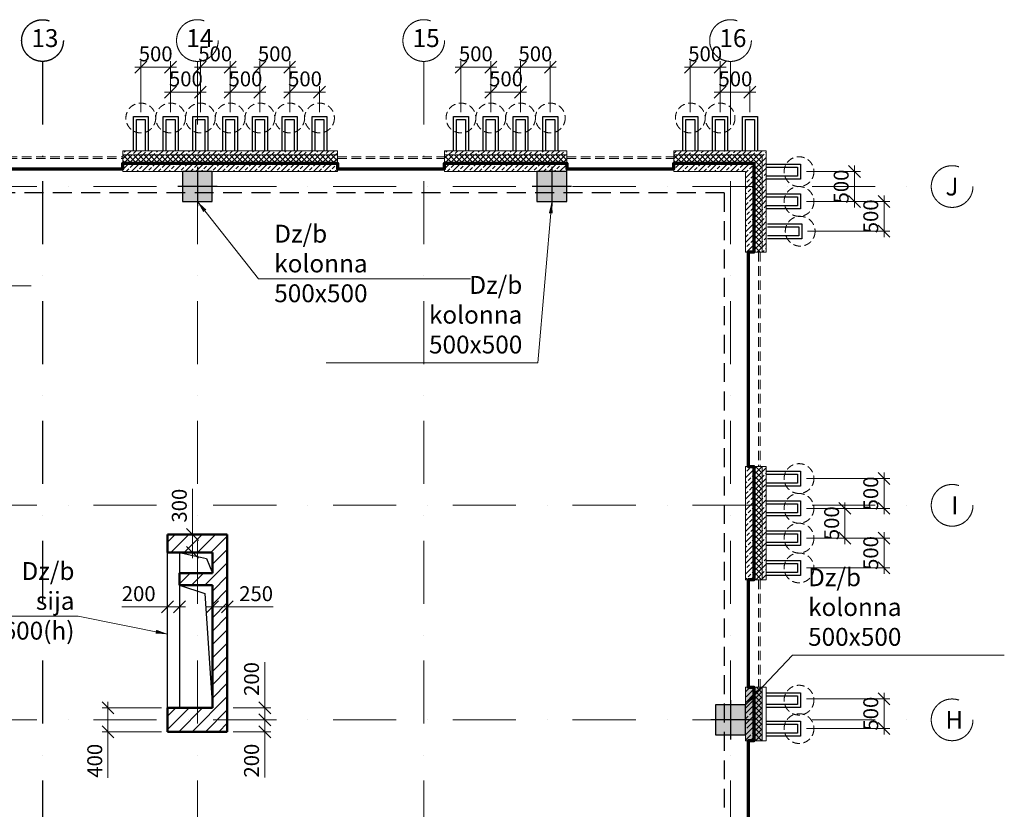
# Model space of a CAD drawing. Units: millimetres. Extents: x -78419 to 321681, y -1020208 to 35664.
# Drawn here: x 60827 to 77356, y -635346 to -622094 of the extents above; entities that cross this region are included whole.
import ezdxf

# ---------------------------------------------------------------- set-up
doc = ezdxf.new("R2010")
doc.units = ezdxf.units.MM
doc.header["$PDSIZE"] = -2
doc.linetypes.add('Dot & Dashed', pattern=[670.277762, 352.777767, -176.388884, 0, -141.111112])
doc.linetypes.add('HIDDEN2', pattern=[4.7625, 3.175, -1.5875])
doc.layers.get('0').update_dxf_attribs({"true_color": 0xc8c8c8})
doc.layers.get('Defpoints').update_dxf_attribs({"color": 8, "lineweight": 0})
for name, color, linetype, lineweight in [('BK_ KAPNU SIENAS', 30, 'Continuous', 50), ('BK_ SIJU MARKAS', 2, 'Continuous', 30), ('BK_ASIS', 1, 'Dot & Dashed', 20), ('BK_DIM', 140, 'Continuous', 20), ('BK_Hatch 2', 140, 'Continuous', 15), ('BK_KOLONNU MARKAS', 140, 'Continuous', 20), ('BK_NESOSAS SIENAS', 40, 'Continuous', 50), ('BK_PARSEGUMS', 31, 'Continuous', 70), ('BK_saliek. sieni', 141, 'Continuous', 15), ('BK_SIJAS', 3, 'Continuous', 30)]:
    doc.layers.add(name, color=color, linetype=linetype, lineweight=lineweight)
for name, color, linetype, lineweight, true_color in [('BK_Arh detalas', 7, 'HIDDEN2', 20, 0xb3b3b3), ('BK_HATCH', 7, 'Continuous', 5, 0xc9c9c9), ('VECIE', 7, 'Continuous', 25, 0xb8b8b8)]:
    doc.layers.add(name, color=color, linetype=linetype, lineweight=lineweight, true_color=true_color)
doc.layers.add('BK_ATVERUMI', color=141, linetype='Continuous')
doc.layers.add('BK_KOLONNAS 500x500', color=7, linetype='Continuous')
doc.styles.add('Arial_dim', font='ARIAL.TTF', dxfattribs={"width": 0.8})
doc.styles.get("Standard").update_dxf_attribs({"font": 'txt.shx'})
doc.dimstyles.new('Dim_M100', dxfattribs={"dimscale": 100, "dimtxt": 2.5, "dimasz": 2, "dimexe": 1, "dimexo": 1, "dimtad": 1, "dimdec": 0, "dimdsep": 46, "dimtxsty": 'Arial_dim', "dimblk": 'OBLIQUE', "dimcen": 1, "dimdle": 1, "dimclrd": 256, "dimclre": 256, "dimclrt": 256, "dimadec": 1, "dimazin": 2, "dimtfac": 1, "dimtdec": 0, "dimtofl": 0, "dimtmove": 1, "dimatfit": 3, "dimfxl": 1, "dimlwd": 9, "dimlwe": 9, "dimarcsym": 2})
doc.dimstyles.new('Dim_M100$7', dxfattribs={"dimscale": 100, "dimtxt": 2.5, "dimasz": 2, "dimexe": 1, "dimexo": 1, "dimtad": 1, "dimdec": 0, "dimdsep": 46, "dimtxsty": 'Arial_dim', "dimblk": 'OBLIQUE', "dimcen": 1, "dimdle": 1, "dimclrd": 256, "dimclre": 256, "dimclrt": 256, "dimadec": 1, "dimazin": 2, "dimtfac": 1, "dimtdec": 0, "dimtofl": 0, "dimtmove": 1, "dimatfit": 3, "dimfxl": 1, "dimlwd": 9, "dimlwe": 9, "dimarcsym": 2})

# ---------------------------------------------------------------- blocks, each defined once
blk = doc.blocks.new('ASIS')
at = {"layer": 'BK_ASIS', "linetype": 'Dot & Dashed', "ltscale": 3}
for p, q in [((54831, 50800), (54831, -3300)), ((58631, 50800), (58631, -3300)), ((63781, 50800), (63781, -3300)), ((-3219, 48700), (67151, 48700)), ((-3219, 43350), (67151, 43350)), ((-3219, 39750), (67151, 39750))]:
    blk.add_line(p, q, dxfattribs=at)
at = {"layer": 'BK_ASIS', "linetype": 'Dot & Dashed', "ltscale": 5}
for centre in [(54831, 51150), (58631, 51150), (63781, 51150), (67501, 48700), (67501, 43350), (67501, 39750)]:
    blk.add_circle(centre, 350, dxfattribs=at)
at = {"layer": 'VECIE', "linetype": 'Dot & Dashed', "ltscale": 3}
blk.add_line((52231, 50800), (52231, -3300), dxfattribs=at)
at = {"layer": 'VECIE', "linetype": 'Dot & Dashed', "ltscale": 5}
blk.add_circle((52231, 51150), 350, dxfattribs=at)
at = {"layer": 'BK_ASIS', "linetype": 'Dot & Dashed', "ltscale": 5, "char_height": 300, "width": 233.364, "attachment_point": 1}
for s, insert in [('{\\fArial|b0|i0|c186|p34;14}', (54644, 51341.3)), ('{\\fArial|b0|i0|c186|p34;15}', (58444, 51341.3)), ('{\\fArial|b0|i0|c186|p34;16}', (63594, 51341.3)), ('{\\fArial|b0|i0|c186|p34;J}', (67389.1, 48849.5)), ('{\\fArial|b0|i0|c186|p34;I}', (67487.2, 43499.5)), ('{\\fArial|b0|i0|c186|p34;H}', (67389.1, 39899.5))]:
    blk.add_mtext(s, dxfattribs=dict(at, insert=insert))
at = {"layer": 'VECIE', "linetype": 'Dot & Dashed', "ltscale": 5, "insert": (52044, 51341.3), "char_height": 300, "width": 233.364, "attachment_point": 1}
blk.add_mtext('{\\fArial|b0|i0|c186|p34;13}', dxfattribs=at)
blk = doc.blocks.new('COLUMN_1562', base_point=(444053, -16981))
at = {"layer": 'BK_KOLONNAS 500x500'}
blk.add_hatch(color=256, dxfattribs=at).paths.add_polyline_path([(443803, -17231), (444303, -17231), (444303, -16731), (443803, -16731)], flags=0)
at = {"layer": 'BK_KOLONNAS 500x500', "linetype": 'Continuous'}
for p, q in [((444053, -16651), (444053, -17311)), ((444383, -16981), (443723, -16981))]:
    blk.add_line(p, q, dxfattribs=at)
blk.add_lwpolyline([(443803, -17231), (444303, -17231), (444303, -16731), (443803, -16731)], close=True, dxfattribs=at)
blk.add_point((444053, -16981), dxfattribs=at)
blk = doc.blocks.new('_Oblique')
at = {"color": 0, "linetype": 'ByBlock', "lineweight": -2}
blk.add_line((-0.5, -0.5), (0.5, 0.5), dxfattribs=at)
blk = doc.blocks.new('sieni')
at = {"layer": 'BK_Arh detalas', "linetype": 'Continuous', "ltscale": 200}
h = blk.add_hatch(dxfattribs=at)
h.set_pattern_fill('ANSI35', color=256, scale=20, style=0)
h.paths.add_polyline_path([(540, 40290), (260, 40290), (260, 39390), (540, 39390)])
h.paths.add_polyline_path([(540, 19790), (260, 19790), (260, 17890), (540, 17890)])
h.paths.add_polyline_path([(540, 16090), (260, 16090), (260, 14190), (540, 14190)])
h.paths.add_polyline_path([(540, 13090), (260, 13090), (260, 12390), (540, 12390)])
h.paths.add_polyline_path([(540, 10590), (260, 10590), (260, 8090), (540, 8090)])
h = blk.add_hatch(dxfattribs=at)
h.set_pattern_fill('ANSI35', color=256, scale=20, style=0)
h.paths.add_polyline_path([(540, 40290), (260, 40290), (260, 39390), (540, 39390)])
h.paths.add_polyline_path([(540, 37290), (260, 37290), (260, 36190), (540, 36190)])
at = {"layer": 'BK_HATCH', "lineweight": 15, "ltscale": 0.02}
h = blk.add_hatch(dxfattribs=at)
h.set_pattern_fill('ANSI33', color=256, scale=20, style=0)
h.set_pattern_definition([(45, (28300, 280), (-89.80256, 89.80256), []), (45, (28389.8, 280), (-89.80256, 89.80256), [63.5, -31.75])])
h.paths.add_polyline_path([(-10190, 49290), (-10190, 49220), (-6590, 49220), (-6590, 49290)])
h = blk.add_hatch(dxfattribs=at)
h.set_pattern_fill('ANSI33', color=256, scale=20, style=0)
h.set_pattern_definition([(45, (33700, 280), (-89.80256, 89.80256), []), (45, (33789.8, 280), (-89.80256, 89.80256), [63.5, -31.75])])
h.paths.add_polyline_path([(-4790, 49290), (-4790, 49220), (-2790, 49220), (-2790, 49290)])
h = blk.add_hatch(dxfattribs=at)
h.set_pattern_fill('ANSI33', color=256, scale=20, style=0)
h.paths.add_polyline_path([(400, 49080), (-940, 49080), (-940, 48940), (260, 48940), (260, 47590), (400, 47590)], flags=16)
h.paths.add_polyline_path([(610, 49290), (-940, 49290), (-940, 49220), (540, 49220), (540, 47590), (610, 47590)])
h = blk.add_hatch(dxfattribs=at)
h.set_pattern_fill('ANSI33', color=256, scale=20, style=0)
h.paths.add_polyline_path([(-10190, 49220), (-10190, 48940), (-6590, 48940), (-6590, 49220)])
h = blk.add_hatch(dxfattribs=at)
h.set_pattern_fill('ANSI37', color=256, scale=20, style=0)
h.paths.add_polyline_path([(-6590, 49220), (-10190, 49220), (-10190, 49080), (-6590, 49080)])
h = blk.add_hatch(dxfattribs=at)
h.set_pattern_fill('ANSI33', color=256, scale=20, style=0)
h.paths.add_polyline_path([(-10190, 49220), (-10190, 48940), (-6590, 48940), (-6590, 49220)])
h.paths.add_polyline_path([(-4790, 49220), (-4790, 48940), (-2740, 48940), (-2740, 49220)])
h = blk.add_hatch(dxfattribs=at)
h.set_pattern_fill('ANSI33', color=256, scale=20, style=0)
h.paths.add_polyline_path([(-4790, 49220), (-4790, 48940), (-2740, 48940), (-2740, 49220)])
h = blk.add_hatch(dxfattribs=at)
h.set_pattern_fill('ANSI37', color=256, scale=20, style=0)
h.paths.add_polyline_path([(-2740, 49080), (-2740, 49220), (-4790, 49220), (-4790, 49080)])
h = blk.add_hatch(dxfattribs=at)
h.set_pattern_fill('ANSI37', color=256, scale=20, style=0)
h.paths.add_polyline_path([(-940, 49080), (400, 49080), (400, 47590), (540, 47590), (540, 49220), (-940, 49220)])
h = blk.add_hatch(dxfattribs=at)
h.set_pattern_fill('ANSI33', color=256, scale=20, style=0)
h.paths.add_polyline_path([(-6590, 48940), (-6590, 49080), (-10190, 49080), (-10190, 48940)])
h = blk.add_hatch(dxfattribs=at)
h.set_pattern_fill('ANSI33', color=256, scale=20, style=0)
h.paths.add_polyline_path([(-4790, 49080), (-4790, 48940), (-2740, 48940), (-2740, 49080)])
h = blk.add_hatch(dxfattribs=at)
h.set_pattern_fill('ANSI33', color=256, scale=20, style=0)
h.paths.add_polyline_path([(540, 43990), (260, 43990), (260, 42090), (540, 42090)])
h = blk.add_hatch(dxfattribs=at)
h.set_pattern_fill('ANSI37', color=256, scale=20, style=0)
h.paths.add_polyline_path([(540, 43990), (400, 43990), (400, 42090), (540, 42090)])
h = blk.add_hatch(dxfattribs=at)
h.set_pattern_fill('ANSI33', color=256, scale=20, style=0)
h.paths.add_polyline_path([(400, 42090), (610, 42090), (610, 43990), (400, 43990)])
h = blk.add_hatch(dxfattribs=at)
h.set_pattern_fill('ANSI33', color=256, scale=20, style=0)
h.paths.add_polyline_path([(540, 40290), (260, 40290), (260, 39390), (540, 39390)])
h = blk.add_hatch(dxfattribs=at)
h.set_pattern_fill('ANSI33', color=256, scale=20, style=0)
h.paths.add_polyline_path([(260, 39390), (400, 39390), (400, 40290), (260, 40290)])
h = blk.add_hatch(dxfattribs=at)
h.set_pattern_fill('ANSI33', color=256, scale=20, style=0)
h.paths.add_polyline_path([(540, 40290), (260, 40290), (260, 39390), (540, 39390)])
h = blk.add_hatch(dxfattribs=at)
h.set_pattern_fill('ANSI37', color=256, scale=20, style=0)
h.paths.add_polyline_path([(400, 39390), (540, 39390), (540, 40290), (400, 40290)])
at = {"layer": 'BK_Arh detalas', "linetype": 'HIDDEN2', "ltscale": 50}
for p, q in [((-13790, 49190), (-10190, 49190)), ((-13790, 49160), (-10190, 49160)), ((-6590, 49190), (-4790, 49190)), ((-6590, 49160), (-4790, 49160)), ((-2740, 49190), (-940, 49190)), ((-2740, 49160), (-940, 49160)), ((480, 47590), (480, 43990)), ((510, 47590), (510, 43990)), ((480, 42090), (480, 40290)), ((510, 42090), (510, 40290))]:
    blk.add_line(p, q, dxfattribs=at)
at = {"layer": 'BK_saliek. sieni', "lineweight": 15, "ltscale": 0.02}
for p, q in [((-10190, 49220), (-6590, 49220)), ((-4790, 49220), (-2740, 49220)), ((-940, 49220), (540, 49220)), ((540, 47590), (540, 49220)), ((-10190, 49080), (-6590, 49080)), ((-4790, 49080), (-2740, 49080)), ((-940, 49080), (400, 49080)), ((400, 47590), (400, 49080)), ((400, 42090), (400, 43990)), ((540, 42090), (540, 43990)), ((400, 39390), (400, 40290)), ((540, 39390), (540, 40290))]:
    blk.add_line(p, q, dxfattribs=at)
at = {"layer": 'BK_saliek. sieni', "ltscale": 0.02}
for points in [[(-10190, 49290), (-6590, 49290), (-6590, 48940), (-10190, 48940)], [(-4790, 48940), (-2740, 48940), (-2740, 49290), (-4790, 49290)], [(260, 42090), (610, 42090), (610, 43990), (260, 43990)], [(260, 40290), (610, 40290), (610, 39390), (260, 39390)]]:
    blk.add_lwpolyline(points, close=True, dxfattribs=at)
blk.add_lwpolyline([(-940, 48940), (-940, 49290), (610, 49290), (610, 47590), (260, 47590), (260, 48940), (-940, 48940)], dxfattribs=at)
blk = doc.blocks.new('rama')
at = {"layer": 'BK_SIJAS', "ltscale": 0.02}
for points in [[(34381, -624294), (34381, -623719), (34631, -623719), (34631, -624294)], [(34431, -624294), (34431, -623769), (34581, -623769), (34581, -624294)]]:
    blk.add_lwpolyline(points, dxfattribs=at)
blk = doc.blocks.new('zaluzi2')
at = {"layer": 'BK_SIJAS', "linetype": 'HIDDEN2', "ltscale": 100}
for q in [(-51556.8, 48595), (-105, 105)]:
    blk.add_line((-105, 48595), q, dxfattribs=at)
blk = doc.blocks.new('*D440')
at = {"layer": 'BK_DIM', "lineweight": 9, "ltscale": 0.02}
for p, q in [((62860, -623644), (62860, -622790)), ((63360, -623644), (63360, -622790)), ((62760, -622890), (63460, -622890))]:
    blk.add_line(p, q, dxfattribs=at)
at = {"layer": 'Defpoints', "color": 0, "ltscale": 0.02}
for p in [(63360, -622890), (62860, -623744), (63360, -623744)]:
    blk.add_point(p, dxfattribs=at)
at = {"layer": 'BK_DIM', "lineweight": 9, "ltscale": 0.02, "xscale": 200, "yscale": 200, "zscale": 200, "rotation": 180}
blk.add_blockref('_Oblique', (62860, -622890), dxfattribs=at)
at = {"layer": 'BK_DIM', "lineweight": 9, "ltscale": 0.02, "xscale": 200, "yscale": 200, "zscale": 200}
blk.add_blockref('_Oblique', (63360, -622890), dxfattribs=at)
at = {"layer": 'BK_DIM', "ltscale": 0.02, "insert": (63110, -622700), "char_height": 250, "attachment_point": 5, "style": 'Arial_dim'}
blk.add_mtext('500', dxfattribs=at)
blk = doc.blocks.new('*D441')
at = {"layer": 'BK_DIM', "lineweight": 9, "ltscale": 0.02}
for p, q in [((63260, -623310), (63960, -623310)), ((63360, -623644), (63360, -623210)), ((63860, -623644), (63860, -623210))]:
    blk.add_line(p, q, dxfattribs=at)
at = {"layer": 'Defpoints', "color": 0, "ltscale": 0.02}
for p in [(63860, -623310), (63360, -623744), (63860, -623744)]:
    blk.add_point(p, dxfattribs=at)
at = {"layer": 'BK_DIM', "lineweight": 9, "ltscale": 0.02, "xscale": 200, "yscale": 200, "zscale": 200, "rotation": 180}
blk.add_blockref('_Oblique', (63360, -623310), dxfattribs=at)
at = {"layer": 'BK_DIM', "lineweight": 9, "ltscale": 0.02, "xscale": 200, "yscale": 200, "zscale": 200}
blk.add_blockref('_Oblique', (63860, -623310), dxfattribs=at)
at = {"layer": 'BK_DIM', "ltscale": 0.02, "insert": (63617, -623120), "char_height": 250, "attachment_point": 5, "style": 'Arial_dim'}
blk.add_mtext('500', dxfattribs=at)
blk = doc.blocks.new('*D442')
at = {"layer": 'BK_DIM', "lineweight": 9, "ltscale": 0.02}
for p, q in [((63860, -623644), (63860, -622790)), ((64360, -623644), (64360, -622790)), ((63760, -622890), (64460, -622890))]:
    blk.add_line(p, q, dxfattribs=at)
at = {"layer": 'Defpoints', "color": 0, "ltscale": 0.02}
for p in [(64360, -622890), (63860, -623744), (64360, -623744)]:
    blk.add_point(p, dxfattribs=at)
at = {"layer": 'BK_DIM', "lineweight": 9, "ltscale": 0.02, "xscale": 200, "yscale": 200, "zscale": 200, "rotation": 180}
blk.add_blockref('_Oblique', (63860, -622890), dxfattribs=at)
at = {"layer": 'BK_DIM', "lineweight": 9, "ltscale": 0.02, "xscale": 200, "yscale": 200, "zscale": 200}
blk.add_blockref('_Oblique', (64360, -622890), dxfattribs=at)
at = {"layer": 'BK_DIM', "ltscale": 0.02, "insert": (64110, -622700), "char_height": 250, "attachment_point": 5, "style": 'Arial_dim'}
blk.add_mtext('500', dxfattribs=at)
blk = doc.blocks.new('*D443')
at = {"layer": 'BK_DIM', "lineweight": 9, "ltscale": 0.02}
for p, q in [((64260, -623310), (64960, -623310)), ((64360, -623644), (64360, -623210)), ((64860, -623644), (64860, -623210))]:
    blk.add_line(p, q, dxfattribs=at)
at = {"layer": 'Defpoints', "color": 0, "ltscale": 0.02}
for p in [(64860, -623310), (64360, -623744), (64860, -623744)]:
    blk.add_point(p, dxfattribs=at)
at = {"layer": 'BK_DIM', "lineweight": 9, "ltscale": 0.02, "xscale": 200, "yscale": 200, "zscale": 200, "rotation": 180}
blk.add_blockref('_Oblique', (64360, -623310), dxfattribs=at)
at = {"layer": 'BK_DIM', "lineweight": 9, "ltscale": 0.02, "xscale": 200, "yscale": 200, "zscale": 200}
blk.add_blockref('_Oblique', (64860, -623310), dxfattribs=at)
at = {"layer": 'BK_DIM', "ltscale": 0.02, "insert": (64617, -623120), "char_height": 250, "attachment_point": 5, "style": 'Arial_dim'}
blk.add_mtext('500', dxfattribs=at)
blk = doc.blocks.new('*D444')
at = {"layer": 'BK_DIM', "lineweight": 9, "ltscale": 0.02}
for p, q in [((64860, -623644), (64860, -622790)), ((65360, -623644), (65360, -622790)), ((64760, -622890), (65460, -622890))]:
    blk.add_line(p, q, dxfattribs=at)
at = {"layer": 'Defpoints', "color": 0, "ltscale": 0.02}
for p in [(65360, -622890), (64860, -623744), (65360, -623744)]:
    blk.add_point(p, dxfattribs=at)
at = {"layer": 'BK_DIM', "lineweight": 9, "ltscale": 0.02, "xscale": 200, "yscale": 200, "zscale": 200, "rotation": 180}
blk.add_blockref('_Oblique', (64860, -622890), dxfattribs=at)
at = {"layer": 'BK_DIM', "lineweight": 9, "ltscale": 0.02, "xscale": 200, "yscale": 200, "zscale": 200}
blk.add_blockref('_Oblique', (65360, -622890), dxfattribs=at)
at = {"layer": 'BK_DIM', "ltscale": 0.02, "insert": (65110, -622700), "char_height": 250, "attachment_point": 5, "style": 'Arial_dim'}
blk.add_mtext('500', dxfattribs=at)
blk = doc.blocks.new('*D445')
at = {"layer": 'BK_DIM', "lineweight": 9, "ltscale": 0.02}
for p, q in [((65260, -623310), (65960, -623310)), ((65360, -623644), (65360, -623210)), ((65860, -623644), (65860, -623210))]:
    blk.add_line(p, q, dxfattribs=at)
at = {"layer": 'Defpoints', "color": 0, "ltscale": 0.02}
for p in [(65860, -623310), (65360, -623744), (65860, -623744)]:
    blk.add_point(p, dxfattribs=at)
at = {"layer": 'BK_DIM', "lineweight": 9, "ltscale": 0.02, "xscale": 200, "yscale": 200, "zscale": 200, "rotation": 180}
blk.add_blockref('_Oblique', (65360, -623310), dxfattribs=at)
at = {"layer": 'BK_DIM', "lineweight": 9, "ltscale": 0.02, "xscale": 200, "yscale": 200, "zscale": 200}
blk.add_blockref('_Oblique', (65860, -623310), dxfattribs=at)
at = {"layer": 'BK_DIM', "ltscale": 0.02, "insert": (65617, -623120), "char_height": 250, "attachment_point": 5, "style": 'Arial_dim'}
blk.add_mtext('500', dxfattribs=at)
blk = doc.blocks.new('*D446')
at = {"layer": 'BK_DIM', "lineweight": 9, "ltscale": 0.02}
for p, q in [((68235, -623644), (68235, -622790)), ((68735, -623644), (68735, -622790)), ((68135, -622890), (68835, -622890))]:
    blk.add_line(p, q, dxfattribs=at)
at = {"layer": 'Defpoints', "color": 0, "ltscale": 0.02}
for p in [(68735, -622890), (68235, -623744), (68735, -623744)]:
    blk.add_point(p, dxfattribs=at)
at = {"layer": 'BK_DIM', "lineweight": 9, "ltscale": 0.02, "xscale": 200, "yscale": 200, "zscale": 200, "rotation": 180}
blk.add_blockref('_Oblique', (68235, -622890), dxfattribs=at)
at = {"layer": 'BK_DIM', "lineweight": 9, "ltscale": 0.02, "xscale": 200, "yscale": 200, "zscale": 200}
blk.add_blockref('_Oblique', (68735, -622890), dxfattribs=at)
at = {"layer": 'BK_DIM', "ltscale": 0.02, "insert": (68485, -622700), "char_height": 250, "attachment_point": 5, "style": 'Arial_dim'}
blk.add_mtext('500', dxfattribs=at)
blk = doc.blocks.new('*D447')
at = {"layer": 'BK_DIM', "lineweight": 9, "ltscale": 0.02}
for p, q in [((68635, -623310), (69335, -623310)), ((68735, -623644), (68735, -623210)), ((69235, -623644), (69235, -623210))]:
    blk.add_line(p, q, dxfattribs=at)
at = {"layer": 'Defpoints', "color": 0, "ltscale": 0.02}
for p in [(69235, -623310), (68735, -623744), (69235, -623744)]:
    blk.add_point(p, dxfattribs=at)
at = {"layer": 'BK_DIM', "lineweight": 9, "ltscale": 0.02, "xscale": 200, "yscale": 200, "zscale": 200, "rotation": 180}
blk.add_blockref('_Oblique', (68735, -623310), dxfattribs=at)
at = {"layer": 'BK_DIM', "lineweight": 9, "ltscale": 0.02, "xscale": 200, "yscale": 200, "zscale": 200}
blk.add_blockref('_Oblique', (69235, -623310), dxfattribs=at)
at = {"layer": 'BK_DIM', "ltscale": 0.02, "insert": (68992, -623120), "char_height": 250, "attachment_point": 5, "style": 'Arial_dim'}
blk.add_mtext('500', dxfattribs=at)
blk = doc.blocks.new('*D448')
at = {"layer": 'BK_DIM', "lineweight": 9, "ltscale": 0.02}
for p, q in [((69235, -623644), (69235, -622790)), ((69735, -623644), (69735, -622790)), ((69135, -622890), (69835, -622890))]:
    blk.add_line(p, q, dxfattribs=at)
at = {"layer": 'Defpoints', "color": 0, "ltscale": 0.02}
for p in [(69735, -622890), (69235, -623744), (69735, -623744)]:
    blk.add_point(p, dxfattribs=at)
at = {"layer": 'BK_DIM', "lineweight": 9, "ltscale": 0.02, "xscale": 200, "yscale": 200, "zscale": 200, "rotation": 180}
blk.add_blockref('_Oblique', (69235, -622890), dxfattribs=at)
at = {"layer": 'BK_DIM', "lineweight": 9, "ltscale": 0.02, "xscale": 200, "yscale": 200, "zscale": 200}
blk.add_blockref('_Oblique', (69735, -622890), dxfattribs=at)
at = {"layer": 'BK_DIM', "ltscale": 0.02, "insert": (69485, -622700), "char_height": 250, "attachment_point": 5, "style": 'Arial_dim'}
blk.add_mtext('500', dxfattribs=at)
blk = doc.blocks.new('*D449')
at = {"layer": 'BK_DIM', "lineweight": 9, "ltscale": 0.02}
for p, q in [((72085, -623644), (72085, -622790)), ((72585, -623644), (72585, -622790)), ((71985, -622890), (72685, -622890))]:
    blk.add_line(p, q, dxfattribs=at)
at = {"layer": 'Defpoints', "color": 0, "ltscale": 0.02}
for p in [(72585, -622890), (72085, -623744), (72585, -623744)]:
    blk.add_point(p, dxfattribs=at)
at = {"layer": 'BK_DIM', "lineweight": 9, "ltscale": 0.02, "xscale": 200, "yscale": 200, "zscale": 200, "rotation": 180}
blk.add_blockref('_Oblique', (72085, -622890), dxfattribs=at)
at = {"layer": 'BK_DIM', "lineweight": 9, "ltscale": 0.02, "xscale": 200, "yscale": 200, "zscale": 200}
blk.add_blockref('_Oblique', (72585, -622890), dxfattribs=at)
at = {"layer": 'BK_DIM', "ltscale": 0.02, "insert": (72335, -622700), "char_height": 250, "attachment_point": 5, "style": 'Arial_dim'}
blk.add_mtext('500', dxfattribs=at)
blk = doc.blocks.new('*D450')
at = {"layer": 'BK_DIM', "lineweight": 9, "ltscale": 0.02}
for p, q in [((72485, -623310), (73185, -623310)), ((72585, -623644), (72585, -623210)), ((73085, -623644), (73085, -623210))]:
    blk.add_line(p, q, dxfattribs=at)
at = {"layer": 'Defpoints', "color": 0, "ltscale": 0.02}
for p in [(73085, -623310), (72585, -623744), (73085, -623744)]:
    blk.add_point(p, dxfattribs=at)
at = {"layer": 'BK_DIM', "lineweight": 9, "ltscale": 0.02, "xscale": 200, "yscale": 200, "zscale": 200, "rotation": 180}
blk.add_blockref('_Oblique', (72585, -623310), dxfattribs=at)
at = {"layer": 'BK_DIM', "lineweight": 9, "ltscale": 0.02, "xscale": 200, "yscale": 200, "zscale": 200}
blk.add_blockref('_Oblique', (73085, -623310), dxfattribs=at)
at = {"layer": 'BK_DIM', "ltscale": 0.02, "insert": (72842, -623120), "char_height": 250, "attachment_point": 5, "style": 'Arial_dim'}
blk.add_mtext('500', dxfattribs=at)
blk = doc.blocks.new('*D497')
at = {"layer": 'BK_DIM', "lineweight": 9, "ltscale": 0.02}
for p, q in [((74035, -624644), (74940, -624644)), ((74840, -624544), (74840, -625244)), ((74035, -625144), (74940, -625144))]:
    blk.add_line(p, q, dxfattribs=at)
at = {"layer": 'Defpoints', "color": 0, "ltscale": 0.02}
for p in [(73935, -624644), (73935, -625144), (74840, -625144)]:
    blk.add_point(p, dxfattribs=at)
at = {"layer": 'BK_DIM', "lineweight": 9, "ltscale": 0.02, "xscale": 200, "yscale": 200, "zscale": 200}
for p, rotation in [((74840, -624644), 90), ((74840, -625144), 270)]:
    blk.add_blockref('_Oblique', p, dxfattribs=dict(at, rotation=rotation))
at = {"layer": 'BK_DIM', "ltscale": 0.02, "insert": (74650, -624894), "char_height": 250, "attachment_point": 5, "rotation": 90, "style": 'Arial_dim'}
blk.add_mtext('500', dxfattribs=at)
blk = doc.blocks.new('*D498')
at = {"layer": 'BK_DIM', "lineweight": 9, "ltscale": 0.02}
for p, q in [((75337, -625044), (75337, -625744)), ((74035, -625144), (75437, -625144)), ((74055, -625644), (75437, -625644))]:
    blk.add_line(p, q, dxfattribs=at)
at = {"layer": 'Defpoints', "color": 0, "ltscale": 0.02}
for p in [(73935, -625144), (73955, -625644), (75337, -625644)]:
    blk.add_point(p, dxfattribs=at)
at = {"layer": 'BK_DIM', "lineweight": 9, "ltscale": 0.02, "xscale": 200, "yscale": 200, "zscale": 200}
for p, rotation in [((75337, -625144), 90), ((75337, -625644), 270)]:
    blk.add_blockref('_Oblique', p, dxfattribs=dict(at, rotation=rotation))
at = {"layer": 'BK_DIM', "ltscale": 0.02, "insert": (75147, -625394), "char_height": 250, "attachment_point": 5, "rotation": 90, "style": 'Arial_dim'}
blk.add_mtext('500', dxfattribs=at)
blk = doc.blocks.new('*D499')
at = {"layer": 'BK_DIM', "lineweight": 9, "ltscale": 0.02}
for p, q in [((75337, -629695), (75337, -630395)), ((74035, -629795), (75437, -629795)), ((74035, -630295), (75437, -630295))]:
    blk.add_line(p, q, dxfattribs=at)
at = {"layer": 'Defpoints', "color": 0, "ltscale": 0.02}
for p in [(73935, -629795), (73935, -630295), (75337, -630295)]:
    blk.add_point(p, dxfattribs=at)
at = {"layer": 'BK_DIM', "lineweight": 9, "ltscale": 0.02, "xscale": 200, "yscale": 200, "zscale": 200}
for p, rotation in [((75337, -629795), 90), ((75337, -630295), 270)]:
    blk.add_blockref('_Oblique', p, dxfattribs=dict(at, rotation=rotation))
at = {"layer": 'BK_DIM', "ltscale": 0.02, "insert": (75147, -630045), "char_height": 250, "attachment_point": 5, "rotation": 90, "style": 'Arial_dim'}
blk.add_mtext('500', dxfattribs=at)
blk = doc.blocks.new('*D500')
at = {"layer": 'BK_DIM', "lineweight": 9, "ltscale": 0.02}
for p, q in [((74680, -630195), (74680, -630895)), ((74035, -630295), (74780, -630295)), ((74055, -630795), (74780, -630795))]:
    blk.add_line(p, q, dxfattribs=at)
at = {"layer": 'Defpoints', "color": 0, "ltscale": 0.02}
for p in [(73935, -630295), (73955, -630795), (74680, -630795)]:
    blk.add_point(p, dxfattribs=at)
at = {"layer": 'BK_DIM', "lineweight": 9, "ltscale": 0.02, "xscale": 200, "yscale": 200, "zscale": 200}
for p, rotation in [((74680, -630295), 90), ((74680, -630795), 270)]:
    blk.add_blockref('_Oblique', p, dxfattribs=dict(at, rotation=rotation))
at = {"layer": 'BK_DIM', "ltscale": 0.02, "insert": (74490, -630545), "char_height": 250, "attachment_point": 5, "rotation": 90, "style": 'Arial_dim'}
blk.add_mtext('500', dxfattribs=at)
blk = doc.blocks.new('*D501')
at = {"layer": 'BK_DIM', "lineweight": 9, "ltscale": 0.02}
for p, q in [((75337, -630695), (75337, -631395)), ((74035, -630795), (75437, -630795)), ((74035, -631295), (75437, -631295))]:
    blk.add_line(p, q, dxfattribs=at)
at = {"layer": 'Defpoints', "color": 0, "ltscale": 0.02}
for p in [(73935, -630795), (73935, -631295), (75337, -631295)]:
    blk.add_point(p, dxfattribs=at)
at = {"layer": 'BK_DIM', "lineweight": 9, "ltscale": 0.02, "xscale": 200, "yscale": 200, "zscale": 200}
for p, rotation in [((75337, -630795), 90), ((75337, -631295), 270)]:
    blk.add_blockref('_Oblique', p, dxfattribs=dict(at, rotation=rotation))
at = {"layer": 'BK_DIM', "ltscale": 0.02, "insert": (75147, -631045), "char_height": 250, "attachment_point": 5, "rotation": 90, "style": 'Arial_dim'}
blk.add_mtext('500', dxfattribs=at)
blk = doc.blocks.new('*D502')
at = {"layer": 'BK_DIM', "lineweight": 9, "ltscale": 0.02}
for p, q in [((75337, -633391), (75337, -634091)), ((74035, -633491), (75437, -633491)), ((74035, -633991), (75437, -633991))]:
    blk.add_line(p, q, dxfattribs=at)
at = {"layer": 'Defpoints', "color": 0, "ltscale": 0.02}
for p in [(73935, -633491), (73935, -633991), (75337, -633991)]:
    blk.add_point(p, dxfattribs=at)
at = {"layer": 'BK_DIM', "lineweight": 9, "ltscale": 0.02, "xscale": 200, "yscale": 200, "zscale": 200}
for p, rotation in [((75337, -633491), 90), ((75337, -633991), 270)]:
    blk.add_blockref('_Oblique', p, dxfattribs=dict(at, rotation=rotation))
at = {"layer": 'BK_DIM', "ltscale": 0.02, "insert": (75147, -633741), "char_height": 250, "attachment_point": 5, "rotation": 90, "style": 'Arial_dim'}
blk.add_mtext('500', dxfattribs=at)
blk = doc.blocks.new('*D775')
at = {"layer": 'BK_DIM', "lineweight": 9}
for p, q in [((-8698, 41651), (-8698, 41745)), ((-8448, 41651), (-8448, 41745)), ((-8798, 41645), (-8448, 41645)), ((-8448, 41645), (-7679, 41645))]:
    blk.add_line(p, q, dxfattribs=at)
at = {"layer": 'Defpoints', "color": 0}
for p in [(-8698, 41551), (-8448, 41645), (-8448, 41551)]:
    blk.add_point(p, dxfattribs=at)
at = {"layer": 'BK_DIM', "lineweight": 9, "xscale": 200, "yscale": 200, "zscale": 200, "rotation": 180}
blk.add_blockref('_Oblique', (-8698, 41645), dxfattribs=at)
at = {"layer": 'BK_DIM', "lineweight": 9, "xscale": 200, "yscale": 200, "zscale": 200}
blk.add_blockref('_Oblique', (-8448, 41645), dxfattribs=at)
at = {"layer": 'BK_DIM', "insert": (-7964, 41835), "char_height": 250, "attachment_point": 5, "style": 'Arial_dim'}
blk.add_mtext('250', dxfattribs=at)
blk = doc.blocks.new('*D776')
at = {"layer": 'BK_DIM', "lineweight": 9}
for p, q in [((-9450, 41809), (-9450, 41545)), ((-9250, 41809), (-9250, 41545)), ((-9450, 41645), (-10220, 41645)), ((-9150, 41645), (-9450, 41645))]:
    blk.add_line(p, q, dxfattribs=at)
at = {"layer": 'Defpoints', "color": 0}
for p in [(-9450, 41909), (-9250, 41909), (-9450, 41645)]:
    blk.add_point(p, dxfattribs=at)
at = {"layer": 'BK_DIM', "lineweight": 9, "xscale": 200, "yscale": 200, "zscale": 200, "rotation": 180}
blk.add_blockref('_Oblique', (-9450, 41645), dxfattribs=at)
at = {"layer": 'BK_DIM', "lineweight": 9, "xscale": 200, "yscale": 200, "zscale": 200}
blk.add_blockref('_Oblique', (-9250, 41645), dxfattribs=at)
at = {"layer": 'BK_DIM', "insert": (-9935, 41835), "char_height": 250, "attachment_point": 5, "style": 'Arial_dim'}
blk.add_mtext('200', dxfattribs=at)
blk = doc.blocks.new('*D777')
at = {"layer": 'BK_DIM', "lineweight": 9}
for p, q in [((-9031, 42861), (-9031, 43627)), ((-8865, 42861), (-9131, 42861)), ((-9031, 42461), (-9031, 42861)), ((-8865, 42561), (-9131, 42561))]:
    blk.add_line(p, q, dxfattribs=at)
at = {"layer": 'Defpoints', "color": 0}
for p in [(-9031, 42861), (-8765, 42861), (-8765, 42561)]:
    blk.add_point(p, dxfattribs=at)
at = {"layer": 'BK_DIM', "lineweight": 9, "xscale": 200, "yscale": 200, "zscale": 200}
for p, rotation in [((-9031, 42861), 90), ((-9031, 42561), 270)]:
    blk.add_blockref('_Oblique', p, dxfattribs=dict(at, rotation=rotation))
at = {"layer": 'BK_DIM', "insert": (-9221, 43344), "char_height": 250, "attachment_point": 5, "rotation": 90, "style": 'Arial_dim'}
blk.add_mtext('300', dxfattribs=at)
blk = doc.blocks.new('*D778')
at = {"layer": 'BK_DIM', "lineweight": 9}
for p, q in [((-10451, 40050), (-10451, 39550)), ((-9550, 39950), (-10551, 39950)), ((-9550, 39550), (-10551, 39550)), ((-10451, 39550), (-10451, 38776))]:
    blk.add_line(p, q, dxfattribs=at)
at = {"layer": 'Defpoints', "color": 0}
for p in [(-9450, 39950), (-10451, 39550), (-9450, 39550)]:
    blk.add_point(p, dxfattribs=at)
at = {"layer": 'BK_DIM', "lineweight": 9, "xscale": 200, "yscale": 200, "zscale": 200}
for p, rotation in [((-10451, 39950), 90), ((-10451, 39550), 270)]:
    blk.add_blockref('_Oblique', p, dxfattribs=dict(at, rotation=rotation))
at = {"layer": 'BK_DIM', "insert": (-10641, 39063), "char_height": 250, "attachment_point": 5, "rotation": 90, "style": 'Arial_dim'}
blk.add_mtext('400', dxfattribs=at)
blk = doc.blocks.new('*D779')
at = {"layer": 'BK_DIM', "lineweight": 9}
for p, q in [((-7819, 39950), (-7819, 40720)), ((-8348, 39950), (-7719, 39950)), ((-7819, 39650), (-7819, 39950)), ((-8348, 39750), (-7719, 39750))]:
    blk.add_line(p, q, dxfattribs=at)
at = {"layer": 'Defpoints', "color": 0}
for p in [(-8448, 39950), (-7819, 39950), (-8448, 39750)]:
    blk.add_point(p, dxfattribs=at)
at = {"layer": 'BK_DIM', "lineweight": 9, "xscale": 200, "yscale": 200, "zscale": 200}
for p, rotation in [((-7819, 39950), 90), ((-7819, 39750), 270)]:
    blk.add_blockref('_Oblique', p, dxfattribs=dict(at, rotation=rotation))
at = {"layer": 'BK_DIM', "insert": (-8009, 40435), "char_height": 250, "attachment_point": 5, "rotation": 90, "style": 'Arial_dim'}
blk.add_mtext('200', dxfattribs=at)
blk = doc.blocks.new('*D780')
at = {"layer": 'BK_DIM', "lineweight": 9}
for p, q in [((-7819, 39850), (-7819, 39550)), ((-8348, 39750), (-7719, 39750)), ((-8348, 39550), (-7719, 39550)), ((-7819, 39550), (-7819, 38780))]:
    blk.add_line(p, q, dxfattribs=at)
at = {"layer": 'Defpoints', "color": 0}
for p in [(-8448, 39750), (-8448, 39550), (-7819, 39550)]:
    blk.add_point(p, dxfattribs=at)
at = {"layer": 'BK_DIM', "lineweight": 9, "xscale": 200, "yscale": 200, "zscale": 200}
for p, rotation in [((-7819, 39750), 90), ((-7819, 39550), 270)]:
    blk.add_blockref('_Oblique', p, dxfattribs=dict(at, rotation=rotation))
at = {"layer": 'BK_DIM', "insert": (-8009, 39065), "char_height": 250, "attachment_point": 5, "rotation": 90, "style": 'Arial_dim'}
blk.add_mtext('200', dxfattribs=at)
blk = doc.blocks.new('kolonnas_4-9')
at = {"layer": 'BK_KOLONNAS 500x500', "color": 7}
for p in [(-8950, 48700), (-3000, 48700), (0, 39750)]:
    blk.add_blockref('COLUMN_1562', p, dxfattribs=at)
at = {"layer": 'BK_KOLONNU MARKAS', "char_height": 300, "width": 18.22, "style": 'Arial_dim'}
for insert, attachment_point in [((-7660, 47370), 4), ((-3495, 45805), 9), ((1302, 40899), 7)]:
    blk.add_mtext('Dz/b kolonna 500x500', dxfattribs=dict(at, insert=insert, attachment_point=attachment_point))
at = {"layer": 'BK_KOLONNU MARKAS', "annotation_type": 0, "has_hookline": 1, "text_width": 3295}
for points, hookline_direction in [([(-8950, 48450), (-7922, 47152), (-7722, 47152)], 0), ([(-3000, 48450), (-3233, 45742), (-3433, 45742)], 1), ([(250, 40000), (1039, 40836), (1239, 40836)], 0)]:
    blk.add_leader(points, dimstyle='Dim_M100$7', override={"dimgap": 0.625, "dimtad": 1}, dxfattribs=dict(at, hookline_direction=hookline_direction))
blk = doc.blocks.new('sahtas')
at = {"layer": 'BK_Hatch 2'}
h = blk.add_hatch(dxfattribs=at)
h.set_pattern_fill('ANSI31', color=256, scale=50, style=0)
h.paths.add_polyline_path([(-8448.4, 42860.5), (-9449.9, 42860.5), (-9449.9, 42560.5), (-9249.9, 42560.5), (-8698.4, 42560.5), (-8700.1, 42210.4), (-9249.9, 42210.4), (-9250.4, 42010.5), (-8698.4, 42010.5), (-8698.4, 39950), (-9449.9, 39950), (-9449.9, 39550), (-8448.4, 39550)])
at = {"layer": 'BK_ATVERUMI'}
for p, q in [((-9249.9, 42560.5), (-8796, 42457.4)), ((-8796, 42457.4), (-8698.4, 42210.5)), ((-9249.9, 42010.5), (-8827, 41869.7)), ((-8827, 41869.7), (-8698.4, 39950))]:
    blk.add_line(p, q, dxfattribs=at)
at = {"layer": 'BK_NESOSAS SIENAS'}
for p, q in [((-9449.9, 42560.5), (-9449.9, 42860.5)), ((-9449.9, 42860.5), (-8448.4, 42860.5)), ((-8448.4, 42860.5), (-8448.4, 39550)), ((-9449.9, 42560.5), (-8698.4, 42560.5)), ((-8698.4, 42560.5), (-8698.4, 42210.5)), ((-9249.9, 42210.4), (-9249.9, 42010.5)), ((-9250.4, 42010.5), (-8698.4, 42010.5)), ((-8698.4, 42010.5), (-8698.4, 39950)), ((-8698.4, 39950), (-9449.9, 39950)), ((-9449.9, 39950), (-9449.9, 39550)), ((-9449.9, 39550), (-8448.4, 39550))]:
    blk.add_line(p, q, dxfattribs=at)
blk.add_lwpolyline([(-8698.4, 42210.5), (-9250.4, 42210.5), (-9250.4, 42210.4), (-8700.1, 42210.4)], close=True, dxfattribs=at)
at = {"layer": 'BK_SIJAS'}
blk.add_lwpolyline([(-9449.9, 42560.5), (-9249.9, 42560.5), (-9249.9, 39950), (-9449.9, 39950)], close=True, dxfattribs=at)
at = {"layer": 'BK_ SIJU MARKAS', "insert": (-11013.6, 41747), "char_height": 300, "width": 18.217, "attachment_point": 6, "style": 'Arial_dim'}
blk.add_mtext('{\\fArial|b0|i0|c186|p34;Dz/b sija 200x600(h)}', dxfattribs=at)
at = {"layer": 'BK_DIM'}
dim = blk.add_linear_dim(base=(-9031.2, 42860.5), p1=(-8765, 42560.5), p2=(-8765, 42860.5), angle=90, dimstyle='Dim_M100', override={"dimtmove": 0}, dxfattribs=at)
dim.commit()
dim.dimension.update_dxf_attribs({"geometry": '*D777', "text_midpoint": (-9031.2, 43343.6), "dimtype": 160})
for base, p1, p2, picture, middle in [((-9449.9, 41645.1), (-9249.9, 41908.8), (-9449.9, 41908.8), '*D776', (-9934.8, 41835.2)), ((-8448.4, 41645.1), (-8698.4, 41550.6), (-8448.4, 41550.6), '*D775', (-7963.6, 41835.2))]:
    dim = blk.add_linear_dim(base=base, p1=p1, p2=p2, dimstyle='Dim_M100', override={"dimtmove": 0}, dxfattribs=at)
    dim.commit()
    dim.dimension.update_dxf_attribs({"geometry": picture, "text_midpoint": middle})
for base, p1, p2, picture, middle in [((-7818.6, 39950), (-8448.4, 39750), (-8448.4, 39950), '*D779', (-8008.8, 40434.8)), ((-10451, 39550), (-9449.9, 39950), (-9449.9, 39550), '*D778', (-10641.2, 39062.9)), ((-7818.6, 39550), (-8448.4, 39750), (-8448.4, 39550), '*D780', (-8008.8, 39065.2))]:
    dim = blk.add_linear_dim(base=base, p1=p1, p2=p2, angle=90, dimstyle='Dim_M100', override={"dimtmove": 0}, dxfattribs=at)
    dim.commit()
    dim.dimension.update_dxf_attribs({"geometry": picture, "text_midpoint": middle})
at = {"layer": 'BK_ SIJU MARKAS', "annotation_type": 0, "has_hookline": 1, "hookline_direction": 1, "text_width": 3037}
blk.add_leader([(-9449.9, 41190), (-10951.1, 41487.8)], dimstyle='Dim_M100$7', override={"dimgap": 0.625, "dimtad": 1}, dxfattribs=at)

msp = doc.modelspace()

# ---------------------------------------------------------------- linework, layer by layer
at = {"layer": 'BK_Arh detalas', "lineweight": 20, "ltscale": 40}
for centre in [(62860.2, -623744.4), (63360.2, -623744.4), (63860.2, -623744.4), (64360.2, -623744.4), (64860.2, -623744.4), (65360.2, -623744.4), (65860.2, -623744.4), (68235.2, -623744.4), (68735.2, -623744.4), (69235.2, -623744.4), (69735.2, -623744.4), (72085.2, -623744.4), (72585.2, -623744.4), (73910.2, -624644.4), (73910.2, -625144.4), (73930, -625644.4), (73910.2, -629795), (73910.2, -630295), (73910.2, -630795), (73910.2, -631295), (73910.2, -633514.4), (73910.2, -633991.2)]:
    msp.add_circle(centre, 250, dxfattribs=at)
at = {"layer": 'BK_KOLONNU MARKAS', "ltscale": 0.02}
msp.add_line((56410, -626560), (61020, -626560), dxfattribs=at)
at = {"layer": 'BK_PARSEGUMS', "ltscale": 0.02}
msp.add_lwpolyline([(58960.2, -624599.4), (62560.2, -624599.4), (62560.2, -624504.4), (66160.2, -624504.4), (66160.2, -624599.4), (67960.2, -624599.4), (67960.2, -624504.4), (70010.1, -624504.4), (70010.1, -624599.4), (71810.1, -624599.4), (71810.1, -624504.4), (73150.2, -624504.4), (73150.2, -625994.4), (73055.2, -625994.4), (73055.2, -629594.4), (73150.2, -629594.4), (73150.2, -631494.4), (73055.2, -631494.4), (73055.2, -633294.4), (73150.2, -633294.4), (73150.2, -634194.4), (73055.2, -634194.4), (73055.2, -634598.8), (73055.2, -636294.4)], dxfattribs=at)

# ---------------------------------------------------------------- block references
at = {"layer": 'BK_ KAPNU SIENAS'}
msp.add_blockref('sahtas', (72760.2, -673594.4), dxfattribs=at)
at = {"layer": 'BK_ASIS'}
msp.add_blockref('ASIS', (8979.2, -673594.4), dxfattribs=at)
at = {"layer": 'BK_KOLONNU MARKAS', "ltscale": 0.02}
msp.add_blockref('zaluzi2', (72760.2, -673594.4), dxfattribs=at)
at = {"layer": 'BK_KOLONNU MARKAS'}
msp.add_blockref('kolonnas_4-9', (72760.2, -673594.4), dxfattribs=at)
at = {"layer": 'BK_saliek. sieni', "lineweight": 15}
msp.add_blockref('sieni', (72750.2, -673584.4), dxfattribs=at)
at = {"layer": 'BK_SIJAS'}
for p in [(28354.5, 0), (28854.5, 0), (29354.5, 0), (29854.5, 0), (30354.5, 0), (30854.5, 0), (31354.5, 0), (33729.4, 0), (34229.4, 0), (34729.4, 0), (35229.4, 0), (37579.4, 0), (38079.4, 0), (38579.4, 0)]:
    msp.add_blockref('rama', p, dxfattribs=at)
at = {"layer": 'BK_SIJAS', "rotation": 270}
for p in [(697654.7, -590138.6), (697654.7, -590638.6), (697674.4, -591138.6), (697654.7, -595289.2), (697654.7, -595789.2), (697654.7, -596289.2), (697654.7, -596789.2), (697654.7, -599008.6), (697654.7, -599485.4)]:
    msp.add_blockref('rama', p, dxfattribs=at)

# ---------------------------------------------------------------- dimensions: what is measured, and where the dimension line sits
at = {"layer": 'BK_DIM', "ltscale": 0.02}
for base, p1, p2, picture, middle in [((63360.2, -622890), (62860.2, -623744.4), (63360.2, -623744.4), '*D440', (63110.2, -622890)), ((64360.2, -622890), (63860.2, -623744.4), (64360.2, -623744.4), '*D442', (64110.2, -622890)), ((65360.2, -622890), (64860.2, -623744.4), (65360.2, -623744.4), '*D444', (65110.2, -622890)), ((68735.2, -622890), (68235.2, -623744.4), (68735.2, -623744.4), '*D446', (68485.2, -622890)), ((69735.2, -622890), (69235.2, -623744.4), (69735.2, -623744.4), '*D448', (69485.2, -622890)), ((72585.2, -622890), (72085.2, -623744.4), (72585.2, -623744.4), '*D449', (72335.2, -622890)), ((63860.2, -623310), (63360.2, -623744.4), (63860.2, -623744.4), '*D441', (63617, -623310)), ((64860.2, -623310), (64360.2, -623744.4), (64860.2, -623744.4), '*D443', (64617, -623310)), ((65860.2, -623310), (65360.2, -623744.4), (65860.2, -623744.4), '*D445', (65617, -623310)), ((69235.2, -623310), (68735.2, -623744.4), (69235.2, -623744.4), '*D447', (68991.9, -623310)), ((73085.2, -623310), (72585.2, -623744.4), (73085.2, -623744.4), '*D450', (72841.9, -623310))]:
    dim = msp.add_linear_dim(base=base, p1=p1, p2=p2, dimstyle='Dim_M100', dxfattribs=at)
    dim.commit()
    dim.dimension.update_dxf_attribs({"geometry": picture, "text_midpoint": middle, "dimtype": 160})
for base, p1, p2, picture, middle in [((74840, -625144.4), (73935.2, -624644.4), (73935.2, -625144.4), '*D497', (74840, -624894.4)), ((75337.5, -625644.4), (73935.2, -625144.4), (73955, -625644.4), '*D498', (75337.5, -625394.4)), ((75337.5, -630295), (73935.2, -629795), (73935.2, -630295), '*D499', (75337.5, -630045)), ((74680, -630795), (73935.2, -630295), (73955, -630795), '*D500', (74680, -630545)), ((75337.5, -631295), (73935.2, -630795), (73935.2, -631295), '*D501', (75337.5, -631045)), ((75337.5, -633991.2), (73935.2, -633491.2), (73935.2, -633991.2), '*D502', (75337.5, -633741.2))]:
    dim = msp.add_linear_dim(base=base, p1=p1, p2=p2, angle=90, dimstyle='Dim_M100', dxfattribs=at)
    dim.commit()
    dim.dimension.update_dxf_attribs({"geometry": picture, "text_midpoint": middle, "dimtype": 160})

doc.saveas('drawing.dxf')
